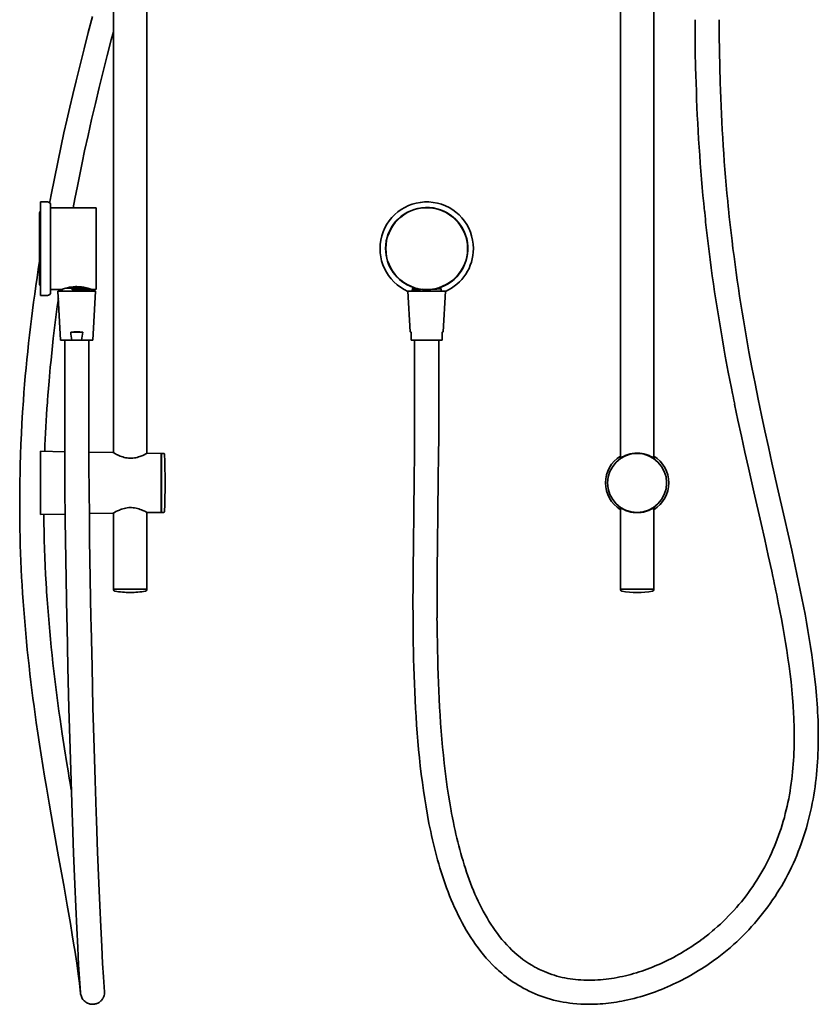
# Model space of a CAD drawing. Extents: x 63 to 553, y -171 to 766.
# Drawn here: x 63 to 553, y -171 to 433 of the extents above; entities that cross this region are included whole.
import ezdxf

# ---------------------------------------------------------------- set-up
doc = ezdxf.new("R2010")
doc.units = 0

msp = doc.modelspace()

# ---------------------------------------------------------------- linework, layer by layer
at = {"color": 7, "lineweight": 35}
for p, q in [((120.69, 167.83), (120.69, 479.58)), ((141.29, 167.47), (141.29, 479.58)), ((431.85, 476.25), (431.85, 164.57)), ((452.45, 476.25), (452.45, 164.57)), ((75.99, 321.69), (75.99, 312.65)), ((80.19, 321.69), (75.99, 321.69)), ((75.37, 314.82), (75.37, 308.92)), ((82.19, 311.29), (82.19, 319.69)), ((82.19, 318.14), (109.69, 318.14)), ((110.19, 310.98), (110.19, 317.64)), ((75.37, 308.92), (75.37, 293.04)), ((75.99, 312.65), (75.99, 293.04)), ((82.19, 293.04), (82.19, 311.29)), ((110.19, 293.04), (110.19, 310.98)), ((75.37, 293.04), (75.37, 277.17)), ((75.99, 293.04), (75.99, 273.43)), ((82.19, 274.8), (82.19, 293.04)), ((110.19, 275.11), (110.19, 293.04)), ((75.37, 277.17), (75.37, 271.26)), ((75.99, 273.43), (75.99, 264.39)), ((82.19, 266.39), (82.19, 274.8)), ((110.19, 268.44), (110.19, 275.11)), ((88.89, 267.94), (82.19, 267.94)), ((86.69, 266.87), (92.67, 266.87)), ((88.26, 236.87), (86.69, 266.87)), ((87.68, 267.94), (87.53, 266.87)), ((89.08, 268.01), (88.89, 267.94)), ((89.29, 266.87), (89.29, 268.09)), ((91.37, 268.75), (92.09, 268.77)), ((92.67, 266.87), (109.69, 266.87)), ((98.19, 268.89), (95.44, 268.84)), ((95.44, 268.84), (95.44, 267.84)), ((95.7, 268.34), (95.44, 268.84)), ((95.44, 267.84), (95.7, 268.34)), ((95.44, 267.84), (98.19, 267.89)), ((107.09, 266.87), (107.09, 268.09)), ((107.49, 267.94), (107.21, 268.04)), ((109.69, 267.94), (107.49, 267.94)), ((108.12, 236.87), (109.69, 266.87)), ((301.48, 266.87), (323.07, 266.87)), ((302.78, 241.99), (301.48, 266.87)), ((303.73, 269.71), (303.69, 269.73)), ((304.81, 269.31), (304.09, 268.9)), ((304.09, 268.9), (304.09, 268.89)), ((304.09, 268.89), (304.09, 268.89)), ((304.09, 268.89), (304.95, 268.39)), ((304.96, 268.4), (304.09, 267.9)), ((304.09, 267.89), (304.09, 267.9)), ((304.09, 266.87), (304.09, 267.89)), ((304.52, 268.64), (304.52, 268.15)), ((309.2, 268.07), (310.24, 268.09)), ((321.88, 269.39), (321.01, 268.89)), ((321.02, 268.89), (321.88, 268.4)), ((321.7, 269.5), (321.88, 269.4)), ((321.88, 269.4), (321.89, 269.39)), ((321.89, 269.39), (321.88, 269.39)), ((321.89, 268.39), (321.88, 268.4)), ((321.89, 268.39), (321.89, 266.87)), ((322.29, 269.73), (322.24, 269.71)), ((323.07, 266.87), (324.48, 266.87)), ((323.18, 241.99), (324.48, 266.87)), ((80.19, 264.39), (75.99, 264.39)), ((94.49, 241.87), (101.88, 241.87)), ((302.78, 241.99), (303.48, 241.87)), ((303.48, 236.87), (303.48, 241.87)), ((323.18, 241.99), (322.48, 241.87)), ((322.48, 236.87), (322.48, 241.87)), ((88.26, 236.87), (93.42, 236.87)), ((90.8, 236.87), (90.8, 186.87)), ((93.42, 236.87), (95.29, 236.87)), ((95.29, 236.87), (101.08, 236.87)), ((101.08, 236.87), (108.12, 236.87)), ((105.57, 236.87), (105.57, 186.87)), ((303.48, 236.87), (321.7, 236.87)), ((305.6, 236.87), (312.98, 236.87)), ((305.6, 236.87), (305.6, 186.87)), ((312.98, 236.87), (320.36, 236.87)), ((320.36, 236.87), (320.36, 186.87)), ((321.7, 236.87), (322.48, 236.87)), ((90.84, 168.46), (75.99, 168.72)), ((75.99, 129.94), (75.99, 168.72)), ((120.49, 167.94), (105.61, 168.2)), ((120.64, 167.85), (120.49, 167.94)), ((141.49, 167.58), (141.29, 167.47)), ((149.99, 167.43), (141.49, 167.58)), ((149.99, 131.23), (149.99, 167.43)), ((150.29, 166.83), (149.99, 166.83)), ((151.51, 167.43), (150.29, 167.43)), ((150.29, 167.43), (150.29, 131.23)), ((431.85, 134.09), (431.85, 84.1)), ((452.45, 134.09), (452.45, 84.1)), ((91.16, 130.2), (75.99, 129.94)), ((120.49, 130.71), (105.92, 130.46)), ((120.49, 130.71), (120.64, 130.8)), ((120.69, 84.1), (120.69, 130.83)), ((141.29, 131.19), (141.49, 131.08)), ((141.29, 84.1), (141.29, 131.19)), ((149.99, 131.23), (141.49, 131.08)), ((150.29, 131.83), (149.99, 131.83)), ((150.29, 131.23), (151.51, 131.23)), ((120.69, 84.1), (141.29, 84.1)), ((120.74, 84.1), (120.74, 83.93)), ((141.24, 84.1), (141.24, 83.93)), ((431.85, 84.1), (442.15, 84.1)), ((431.9, 83.93), (431.9, 84.1)), ((442.15, 84.1), (452.45, 84.1)), ((452.4, 83.93), (452.4, 84.1)), ((94.17, -34.84), (94.86, -38.9)), ((115.26, -162.37), (115.27, -162.47))]:
    msp.add_line(p, q, dxfattribs=at)
for points in [[(81.57, 321.14), (81.87, 322.8), (82.51, 326.13), (84.47, 336.11), (86.5, 346.07), (88.64, 356.18), (90.38, 364.12), (92.13, 371.94), (93.93, 379.76), (95.76, 387.56), (97.79, 395.97), (100.21, 405.79), (102.71, 415.67), (105.27, 425.54), (107.88, 435.39)], [(477.72, 433.48), (477.75, 423.75), (477.86, 414), (478.05, 404.24), (478.17, 399.35), (478.32, 394.46), (478.48, 389.57), (478.66, 384.67), (478.87, 379.77), (479.09, 374.87), (479.34, 369.97), (479.61, 365.06), (479.9, 360.15), (480.21, 355.23), (480.55, 350.32), (480.9, 345.4), (481.28, 340.48), (481.68, 335.56), (482.11, 330.64), (482.55, 325.71), (483.02, 320.79), (483.52, 315.86)], [(492.49, 433.48), (492.52, 423.86), (492.63, 414.22), (492.81, 404.58), (493.08, 394.93), (493.24, 390.09), (493.42, 385.26), (493.62, 380.42), (493.84, 375.58), (494.09, 370.74), (494.35, 365.9), (494.64, 361.05), (494.95, 356.2), (495.28, 351.35), (495.63, 346.5), (496, 341.65), (496.4, 336.79), (496.82, 331.94), (497.26, 327.08), (497.72, 322.22), (498.03, 318.97), (498.19, 317.35)], [(96.02, 318.14), (97.07, 323.62), (98.57, 331.32), (100.03, 338.55), (101.53, 345.77), (103.06, 352.98), (105.12, 362.39), (107.35, 372.22), (109.63, 382.04), (111.99, 391.85), (114.4, 401.65), (116.87, 411.44), (119.4, 421.21), (120.69, 426.1)], [(483.6, 315.87), (483.68, 315.05), (483.82, 313.4), (484.03, 310.93), (484.2, 309.29), (484.57, 306), (485.14, 301.08), (485.72, 296.15), (486.33, 291.22), (486.96, 286.29), (487.61, 281.36), (488.29, 276.43), (488.99, 271.5), (489.71, 266.57), (490.46, 261.64), (491.22, 256.71), (492.01, 251.78), (492.82, 246.86), (493.65, 241.93), (494.5, 237), (495.37, 232.08), (496.27, 227.16), (498.11, 217.32), (499.05, 212.4), (500.02, 207.49), (500.66, 204.21), (501, 202.58), (501.55, 200.13), (501.91, 198.5), (502.08, 197.69)], [(498.21, 317.36), (498.72, 312.5), (499.25, 307.64), (499.8, 302.78), (500.38, 297.92), (500.98, 293.06), (501.6, 288.2), (502.25, 283.33), (502.92, 278.47), (503.61, 273.6), (504.32, 268.74), (505.05, 263.88), (505.81, 259.01), (506.59, 254.15), (507.39, 249.28), (508.21, 244.41), (509.05, 239.55), (510.79, 229.82), (512.61, 220.09), (514.5, 210.36), (516.46, 200.63)], [(75.37, 285.36), (74.59, 280.32), (73.83, 275.28), (73.09, 270.24), (72.38, 265.2), (71.69, 260.16), (71.03, 255.12), (70.39, 250.07), (69.78, 245.03), (69.2, 239.99), (68.63, 234.95), (68.1, 229.91), (67.59, 224.87), (67.11, 219.83), (66.65, 214.79), (66.22, 209.75), (65.82, 204.71), (65.45, 199.68)], [(91.41, 268.76), (92.53, 269.05), (93.79, 269.32), (94.84, 269.49), (95.92, 269.62), (96.67, 269.68), (97.41, 269.72), (98.19, 269.73)], [(93.68, 269.3), (98.03, 269.39), (101.71, 269.46)], [(95.7, 268.34), (99.93, 268.43), (104.47, 268.54), (105.6, 268.58)], [(98.19, 269.73), (99.31, 269.7), (100.42, 269.62), (101.15, 269.54), (101.87, 269.44), (102.62, 269.31), (103.34, 269.17), (104.19, 268.97), (104.97, 268.76)], [(98.19, 267.89), (103.86, 268), (106.24, 268.07)], [(305.8, 268.99), (304.64, 268.95), (304.27, 268.93), (304.12, 268.91), (304.1, 268.9), (304.09, 268.9)], [(304.09, 267.9), (304.1, 267.9), (304.16, 267.91), (304.56, 267.94), (305.95, 268), (309.2, 268.07)], [(304.95, 268.4), (304.96, 268.4), (304.99, 268.41), (305.15, 268.43), (305.75, 268.46), (307.6, 268.53)], [(319.28, 268.27), (320.9, 268.32), (321.47, 268.34), (321.84, 268.38), (321.87, 268.38), (321.88, 268.39), (321.88, 268.39), (321.88, 268.39), (321.89, 268.39)], [(319.49, 268.79), (320.37, 268.83), (320.73, 268.85), (320.98, 268.88), (321.01, 268.88), (321.01, 268.89)], [(321.88, 269.39), (321.86, 269.38), (321.78, 269.37), (321.22, 269.33)], [(86.91, 262.48), (86.25, 257.57), (85.61, 252.66), (84.99, 247.74), (84.39, 242.83), (83.82, 237.88), (83.32, 233.39), (82.41, 224.69), (81.99, 220.34), (81.2, 211.65), (80.84, 207.31), (80.5, 202.97), (80.27, 200.07), (80.16, 198.62)], [(65.45, 199.68), (64.97, 192.68), (64.55, 185.68), (64.22, 179.33), (63.93, 172.99), (63.69, 166.65), (63.5, 160.31), (63.38, 155.39), (63.29, 150.47), (63.22, 145.56), (63.19, 140.64), (63.18, 135.73), (63.2, 130.81), (63.25, 125.9), (63.33, 120.98), (63.44, 116.06), (63.57, 111.15), (63.73, 106.23), (63.93, 101.31), (64.15, 96.39), (64.39, 91.46), (64.67, 86.54), (64.97, 81.61)], [(516.46, 200.63), (518.49, 190.91), (520.57, 181.18), (522.69, 171.45), (524.86, 161.72), (528.17, 147.12), (532.62, 127.63), (534.83, 117.87), (537.02, 108.09), (539.17, 98.3), (540.23, 93.39), (541.26, 88.48), (542.28, 83.56)], [(502, 197.67), (504.04, 187.86), (506.13, 178.06), (508.27, 168.27), (510.45, 158.49), (513.77, 143.84), (518.22, 124.35), (520.43, 114.62), (522.61, 104.89), (524.74, 95.17), (525.44, 91.94), (525.78, 90.32), (526.45, 87.08), (526.81, 85.46), (527.36, 83.04), (527.72, 81.43), (527.89, 80.62)], [(90.8, 186.87), (90.81, 177.47), (90.85, 168.05), (90.91, 157.31), (90.99, 146.57), (91.2, 126.44), (91.35, 114.39), (91.72, 90.33), (92.16, 66.29)], [(105.57, 186.87), (105.58, 177.52), (105.61, 168.15), (105.67, 157.42), (105.76, 146.7), (105.97, 126.62), (106.12, 114.59), (106.49, 90.58), (106.93, 66.58)], [(304.6, 66.39), (304.57, 76.44), (304.59, 86.48), (304.65, 96.52), (304.81, 111.57), (305.08, 131.65), (305.35, 151.78), (305.51, 166.86), (305.57, 176.88), (305.6, 186.87)], [(319.36, 66.48), (319.33, 76.44), (319.36, 86.41), (319.42, 96.4), (319.57, 111.39), (319.84, 131.44), (320.12, 151.59), (320.27, 166.73), (320.34, 176.81), (320.36, 186.87)], [(130.99, 164.48), (130.07, 164.53), (129.15, 164.63), (128.22, 164.79), (127.31, 164.99), (126.44, 165.24), (125.6, 165.51), (124.83, 165.8), (124.11, 166.1), (123.25, 166.48), (122.58, 166.81), (122, 167.11), (120.88, 167.72), (120.49, 167.94)], [(141.49, 167.58), (140.62, 167.11), (139.68, 166.63), (138.76, 166.21), (138.18, 165.96), (137.56, 165.71), (136.88, 165.47), (136.17, 165.23), (135.35, 165), (134.5, 164.81), (133.6, 164.65), (132.68, 164.54), (131.83, 164.48), (130.99, 164.48)], [(442.15, 167.58), (441.43, 167.56), (440.71, 167.52), (439.99, 167.45), (439.28, 167.36), (438.6, 167.24), (437.94, 167.1), (437.3, 166.94), (436.65, 166.76), (436, 166.55), (435.36, 166.31), (434.74, 166.07), (434.15, 165.8), (433.08, 165.27), (432.7, 165.06), (431.83, 164.56), (431.67, 164.48), (431.66, 164.47), (431.65, 164.48), (431.65, 164.48), (431.65, 164.48)], [(431.65, 164.48), (431.65, 164.48), (431.65, 164.48), (431.67, 164.51), (431.85, 164.66)], [(442.15, 167.58), (442.87, 167.56), (443.58, 167.52), (444.3, 167.46), (445, 167.36), (445.67, 167.25), (446.33, 167.11), (446.97, 166.95), (447.62, 166.77), (448.27, 166.56), (448.91, 166.33), (449.53, 166.08), (450.13, 165.81), (451.2, 165.28), (451.58, 165.07), (452.46, 164.57), (452.63, 164.48), (452.64, 164.47), (452.65, 164.48), (452.65, 164.48), (452.65, 164.48)], [(452.65, 164.48), (452.65, 164.48), (452.65, 164.48), (452.63, 164.51), (452.45, 164.66)], [(120.49, 130.71), (121.35, 131.2), (122.28, 131.7), (123.19, 132.15), (124.38, 132.67), (125.05, 132.94), (125.75, 133.2), (126.57, 133.46), (127.42, 133.69), (128.32, 133.89), (129.24, 134.04), (130.11, 134.14), (130.99, 134.18)], [(130.99, 134.18), (131.9, 134.17), (132.83, 134.11), (133.75, 133.99), (134.66, 133.82), (135.53, 133.61), (136.35, 133.37), (137.13, 133.11), (137.85, 132.83), (138.71, 132.47), (139.39, 132.16), (139.96, 131.89), (140.61, 131.56), (141.49, 131.08)], [(431.85, 134), (431.67, 134.15), (431.65, 134.17), (431.65, 134.18), (431.65, 134.18)], [(431.65, 134.18), (431.65, 134.18), (431.65, 134.18), (431.65, 134.18), (431.66, 134.18), (431.69, 134.17), (431.93, 134.04), (432.35, 133.79), (432.99, 133.44), (433.89, 132.98), (434.46, 132.71), (435.07, 132.46), (435.71, 132.22), (436.35, 131.99), (437, 131.8), (437.65, 131.63), (438.3, 131.48), (438.96, 131.35), (439.64, 131.25), (440.34, 131.17), (441.25, 131.1), (442.15, 131.08)], [(452.65, 134.18), (452.65, 134.18), (452.65, 134.18), (452.64, 134.18), (452.64, 134.18), (452.6, 134.17), (452.37, 134.04), (451.94, 133.79), (451.31, 133.44), (450.42, 132.98), (449.84, 132.72), (449.23, 132.46), (448.59, 132.22), (447.95, 132), (447.31, 131.8), (446.67, 131.63), (446.02, 131.48), (445.37, 131.36), (444.68, 131.25), (443.99, 131.17), (443.07, 131.1), (442.15, 131.08)], [(452.45, 134), (452.63, 134.15), (452.65, 134.17), (452.65, 134.18), (452.65, 134.18)], [(77.98, 129.97), (78.04, 124.71), (78.13, 119.45), (78.26, 114.18), (78.42, 108.92), (78.61, 103.65), (78.84, 98.38), (79.1, 93.11), (79.39, 87.84), (79.59, 84.31), (79.7, 82.55)], [(79.61, -37.29), (78.49, -30.63), (77.4, -23.94), (76.36, -17.4), (75.34, -10.84), (74.35, -4.28), (73.39, 2.29), (72.69, 7.27), (72, 12.24), (71.34, 17.22), (70.7, 22.19), (70.09, 27.16), (69.49, 32.13), (68.92, 37.1), (68.38, 42.06), (67.86, 47.02), (67.37, 51.97), (66.9, 56.92), (66.46, 61.86), (66.05, 66.8), (65.66, 71.74), (65.3, 76.68), (64.97, 81.61)], [(94.15, -34.83), (93.65, -31.74), (92.9, -27.25), (92.17, -22.74), (90.73, -13.71), (89.34, -4.67), (88.01, 4.39), (87.31, 9.3), (86.64, 14.22), (85.99, 19.13), (85.35, 24.04), (84.75, 28.95), (84.16, 33.85), (83.6, 38.74), (83.06, 43.63), (82.55, 48.52), (82.07, 53.39), (81.61, 58.27), (81.18, 63.13), (80.77, 67.99), (80.39, 72.85), (80.04, 77.71), (79.71, 82.56)], [(527.81, 80.6), (528.79, 75.75), (529.74, 70.9), (530.66, 66.04), (531.55, 61.19), (532.41, 56.34), (533.22, 51.49), (533.99, 46.64), (534.72, 41.79), (535.4, 36.94), (536.02, 32.09), (536.59, 27.24), (537.09, 22.4), (537.53, 17.56), (537.9, 12.73), (538.19, 7.9), (538.31, 5.49), (538.41, 3.08), (538.48, 0.67), (538.54, -1.74), (538.57, -4.14), (538.58, -6.54), (538.56, -8.94), (538.52, -11.33), (538.46, -13.72), (538.37, -16.11), (538.26, -18.5), (538.12, -20.88), (537.96, -23.25), (537.76, -25.62), (537.52, -27.99), (537.28, -30.35), (537.08, -32.45), (536.97, -33.5), (536.78, -35.07)], [(542.28, 83.56), (543.27, 78.63), (544.24, 73.7), (545.18, 68.76), (546.09, 63.8), (546.96, 58.84), (547.8, 53.87), (548.59, 48.9), (549.34, 43.9), (550.04, 38.9), (550.68, 33.89), (551.27, 28.87), (551.79, 23.83), (552.25, 18.79), (552.63, 13.74), (552.8, 11.21), (552.94, 8.67), (553.06, 6.14), (553.16, 3.6), (553.24, 1.07), (553.3, -1.47), (553.33, -4.01), (553.34, -6.56), (553.33, -9.1), (553.29, -11.64), (553.22, -14.19), (553.13, -16.74), (553.01, -19.28), (552.86, -21.83), (552.68, -24.37), (552.47, -26.92), (552.23, -29.46), (551.96, -32), (551.66, -34.54), (551.32, -37.08)], [(110.09, -52.92), (109.45, -33.18), (108.86, -13.33), (108.18, 11.62), (107.57, 36.6), (107.03, 61.58), (106.93, 66.58)], [(327.98, -51.84), (327.13, -47.02), (326.35, -42.17), (325.62, -37.31), (324.95, -32.44), (324.32, -27.56), (323.75, -22.67), (323.23, -17.76), (322.74, -12.85), (322.3, -7.93), (321.9, -2.99), (321.54, 1.95), (321.21, 6.89), (320.91, 11.84), (320.65, 16.8), (320.41, 21.76), (320.2, 26.72), (320.02, 31.68), (319.86, 36.65), (319.73, 41.61), (319.62, 46.58), (319.53, 51.55), (319.46, 56.53), (319.43, 59.84), (319.34, 63.99), (319.3, 65.65), (319.29, 66.48)], [(95.34, -53.42), (94.69, -33.64), (94.09, -13.75), (93.41, 11.23), (92.8, 36.26), (92.26, 61.29), (92.16, 66.29)], [(313.45, -54.5), (312.57, -49.47), (311.75, -44.45), (311, -39.42), (310.31, -34.38), (309.67, -29.35), (309.08, -24.31), (308.54, -19.27), (308.04, -14.23), (307.59, -9.18), (307.18, -4.14), (306.81, 0.91), (306.47, 5.96), (306.17, 11.01), (305.9, 16.05), (305.66, 21.1), (305.45, 26.14), (305.26, 31.18), (305.1, 36.22), (304.97, 41.25), (304.85, 46.28), (304.76, 51.31), (304.63, 61.37), (304.6, 66.39)], [(536.69, -35.05), (536.35, -37.39), (535.98, -39.73), (535.58, -42.05), (535.15, -44.37), (534.68, -46.68), (534.18, -48.98), (533.65, -51.27), (533.08, -53.56), (532.49, -55.83), (531.85, -58.09), (531.19, -60.34), (530.48, -62.57), (529.75, -64.8), (528.97, -67.01), (528.17, -69.2), (527.32, -71.39), (526.45, -73.56), (525.53, -75.71), (524.58, -77.85), (523.59, -79.97), (522.57, -82.07), (521.52, -84.15), (520.42, -86.22), (519.3, -88.27), (518.13, -90.29), (516.93, -92.3), (515.7, -94.29), (514.43, -96.26), (513.13, -98.2), (511.79, -100.12), (510.42, -102.02), (509.01, -103.9), (507.57, -105.75), (506.1, -107.58), (504.6, -109.38), (503.07, -111.16), (501.5, -112.91), (499.9, -114.64), (498.27, -116.33), (496.62, -118), (494.93, -119.65), (493.22, -121.26), (491.48, -122.85), (489.7, -124.4), (488.5, -125.41), (486.08, -127.42), (484.47, -128.76), (483.65, -129.42), (482.41, -130.38)], [(79.61, -37.29), (81.27, -47.04), (83.79, -61.42), (87.1, -79.96), (90.23, -97.43), (92.37, -109.64), (94.31, -120.92), (95.46, -127.87), (96.5, -134.32), (96.97, -137.35)], [(551.32, -37.08), (550.95, -39.61), (550.55, -42.14), (550.11, -44.67), (549.64, -47.19), (549.14, -49.71), (548.59, -52.22), (548.01, -54.72), (547.39, -57.21), (546.74, -59.7), (546.04, -62.18), (545.31, -64.65), (544.54, -67.11), (543.73, -69.55), (542.88, -71.99), (541.99, -74.41), (541.06, -76.82), (540.08, -79.22), (539.07, -81.6), (538.02, -83.96), (536.93, -86.31), (535.8, -88.63), (534.63, -90.94), (533.42, -93.24), (532.17, -95.51), (530.88, -97.75), (529.55, -99.98), (528.18, -102.19), (526.77, -104.37), (525.32, -106.53), (523.84, -108.66), (522.32, -110.77), (520.76, -112.85), (519.16, -114.91), (517.53, -116.94), (515.86, -118.94), (514.16, -120.91), (512.42, -122.85), (510.65, -124.76), (508.85, -126.64), (507.01, -128.5), (505.14, -130.31), (503.25, -132.1), (501.31, -133.86), (499.35, -135.58), (497.36, -137.27), (495.35, -138.92), (493.3, -140.54), (491.22, -142.13)], [(99.88, -154.59), (99.37, -146.26), (98.78, -135.77), (98.17, -123.74), (97.56, -110.65), (96.96, -96.85), (96.21, -77.82), (95.5, -58.34), (95.34, -53.42)], [(114.62, -153.62), (114.11, -145.4), (113.53, -134.99), (112.92, -123.03), (112.31, -109.99), (111.72, -96.24), (110.97, -77.27), (110.26, -57.83), (110.09, -52.92)], [(379.37, -147.64), (377.48, -146.56), (375.64, -145.41), (373.82, -144.2), (372.05, -142.93), (370.3, -141.59), (368.6, -140.19), (366.94, -138.74), (365.31, -137.23), (363.72, -135.66), (362.18, -134.04), (360.66, -132.37), (359.2, -130.66), (357.77, -128.89), (356.38, -127.09), (355.03, -125.25), (353.73, -123.37), (352.45, -121.45), (351.22, -119.51), (350.02, -117.52), (348.87, -115.51), (347.74, -113.46), (346.65, -111.39), (345.59, -109.29), (344.57, -107.17), (343.57, -105.02), (342.61, -102.85), (341.68, -100.66), (340.78, -98.46), (339.91, -96.23), (339.07, -93.99), (338.26, -91.74), (337.47, -89.47), (336.71, -87.19), (335.98, -84.9), (335.27, -82.6), (334.58, -80.29), (333.92, -77.96), (333.28, -75.63), (332.66, -73.28), (332.06, -70.93), (331.49, -68.57), (330.93, -66.2), (330.39, -63.82), (329.88, -61.44), (329.38, -59.05), (328.55, -55.06), (328.22, -53.46), (327.91, -51.85)], [(372.24, -160.57), (370.68, -159.69), (369.15, -158.78), (367.64, -157.83), (366.15, -156.85), (364.69, -155.83), (363.25, -154.79), (361.83, -153.71), (360.43, -152.6), (359.06, -151.47), (358.05, -150.6), (357.06, -149.71), (356.07, -148.81), (355.1, -147.89), (353.2, -146.02), (351.36, -144.1), (349.58, -142.13), (347.85, -140.11), (346.18, -138.05), (344.57, -135.96), (343.02, -133.83), (341.51, -131.67), (340.06, -129.48), (338.66, -127.27), (337.3, -125.02), (336, -122.75), (334.74, -120.47), (333.52, -118.15), (332.34, -115.82), (331.21, -113.47), (330.12, -111.11), (329.06, -108.73), (328.05, -106.34), (327.07, -103.93), (326.12, -101.52), (325.21, -99.1), (324.34, -96.67), (323.49, -94.23), (322.67, -91.78), (321.89, -89.33), (321.13, -86.87), (320.4, -84.41), (319.7, -81.94), (319.02, -79.46), (318.36, -76.98), (317.73, -74.5), (317.13, -72.01), (316.54, -69.52), (315.98, -67.02), (315.43, -64.52), (314.91, -62.02), (314.4, -59.51), (313.45, -54.5)], [(482.36, -130.31), (480.94, -131.37), (479.5, -132.4), (478.05, -133.42), (476.59, -134.42), (475.11, -135.4), (473.63, -136.36), (472.13, -137.3), (470.62, -138.22), (469.09, -139.12), (467.56, -140), (466.01, -140.86), (464.45, -141.71), (462.88, -142.53), (461.3, -143.33), (459.72, -144.1), (458.12, -144.86), (456.51, -145.6), (454.89, -146.31), (453.26, -147), (451.63, -147.67), (449.99, -148.31), (448.34, -148.93), (446.68, -149.53), (445.02, -150.1), (443.35, -150.65), (441.67, -151.17), (439.99, -151.66), (438.3, -152.13), (436.61, -152.58), (434.91, -152.99), (433.22, -153.38), (431.51, -153.75), (429.82, -154.08), (428.13, -154.38), (426.44, -154.65), (424.74, -154.9), (423.04, -155.11), (421.34, -155.3), (419.65, -155.45), (417.95, -155.57), (416.23, -155.67), (414.5, -155.72), (412.79, -155.75), (411.07, -155.74), (409.37, -155.69), (407.67, -155.6), (405.98, -155.48), (404.3, -155.33), (402.64, -155.13), (400.99, -154.9), (399.36, -154.63), (397.73, -154.33), (396.11, -153.98), (394.51, -153.6), (392.92, -153.18), (391.35, -152.71), (389.79, -152.21), (388.25, -151.68), (386.72, -151.1), (385.22, -150.48), (384.23, -150.04), (382.26, -149.14), (380.94, -148.53), (380.29, -148.21), (379.33, -147.71)], [(100.55, -163.71), (100.34, -161.75), (99.85, -157.56), (99.1, -151.89), (98.16, -145.22), (96.97, -137.35)], [(491.22, -142.13), (489.65, -143.29), (488.06, -144.44), (486.46, -145.56), (484.84, -146.67), (483.2, -147.75), (481.56, -148.82), (479.89, -149.86), (478.22, -150.88), (476.53, -151.88), (474.83, -152.86), (473.11, -153.81), (471.38, -154.75), (469.64, -155.66), (467.89, -156.54), (466.12, -157.41), (464.35, -158.25), (462.55, -159.07), (460.75, -159.86), (458.94, -160.63), (457.12, -161.38), (455.28, -162.1), (453.43, -162.79), (451.58, -163.46), (449.71, -164.1), (447.84, -164.71), (445.95, -165.3), (444.06, -165.86), (442.16, -166.39), (440.25, -166.89), (438.33, -167.36), (436.4, -167.8), (434.47, -168.22), (432.82, -168.54), (431.17, -168.84), (429.52, -169.12), (427.86, -169.37), (426.2, -169.6), (424.53, -169.81), (422.85, -169.99), (421.18, -170.14), (419.5, -170.27), (417.81, -170.38), (416.13, -170.45), (414.44, -170.5), (412.75, -170.52), (411.07, -170.51), (409.38, -170.47), (407.69, -170.4), (405.22, -170.24), (402.76, -170.01), (400.76, -169.78), (398.77, -169.5), (396.79, -169.18), (394.82, -168.8), (392.85, -168.38), (390.89, -167.91), (388.95, -167.4), (387.02, -166.83), (385.1, -166.22), (383.2, -165.55), (381.32, -164.84), (379.46, -164.08), (377.62, -163.27), (375.8, -162.42), (374.01, -161.52), (372.24, -160.57)], [(100.55, -162.59), (100.53, -162.9), (100.52, -163.11), (100.56, -163.81), (100.56, -163.83), (100.56, -163.83), (100.56, -163.82), (100.52, -163.3), (100.28, -160.32), (99.88, -154.59)], [(114.61, -153.61), (114.68, -154.47), (114.78, -156.04), (115.12, -160.61), (115.25, -162.24), (115.27, -162.44), (115.3, -163.02), (115.28, -163.68)], [(115.28, -163.68), (115.2, -164.35), (115.05, -165.04), (114.82, -165.74), (114.68, -166.1), (114.51, -166.45), (114.32, -166.81), (114.11, -167.15), (113.87, -167.5), (113.61, -167.83), (113.32, -168.16), (113.01, -168.48), (112.67, -168.78), (112.31, -169.07), (111.91, -169.34), (111.5, -169.58), (111.06, -169.81), (110.6, -170.01), (110.1, -170.18), (109.58, -170.32), (109.17, -170.41), (108.75, -170.47), (108.21, -170.51), (107.65, -170.51), (107.09, -170.47), (106.52, -170.38), (105.96, -170.25), (105.39, -170.07), (104.84, -169.84), (104.3, -169.57), (103.78, -169.25), (103.28, -168.88), (102.81, -168.46), (102.37, -168.01), (101.97, -167.51), (101.61, -166.98), (101.3, -166.41), (101.03, -165.81), (100.82, -165.18), (100.69, -164.64), (100.59, -164.09), (100.56, -163.8)]]:
    msp.add_lwpolyline(points, dxfattribs=at)
for centre, radius in [((312.99, 293.04), 25.1), ((442.15, 149.33), 18.1), ((442.15, 149.33), 18.1)]:
    msp.add_circle(centre, radius, dxfattribs=at)
for centre, radius, start, end in [((80.19, 319.69), 2, 0, 90), ((312.99, 293.04), 28.65, 0, 246.33206), ((76.68, 314.82), 1.31, 121.7836, 179.99999), ((109.69, 317.64), 0.5, 0, 90), ((312.99, 293.04), 25.25, 290.59052, 180.00006), ((312.99, 293.04), 25.25, 180.00001, 250.69251), ((312.99, 293.04), 28.65, 293.64802, 360), ((76.68, 271.26), 1.31, 179.99999, 238.10544), ((80.19, 266.39), 2, 270, 360), ((100.1, 237.8), 32.16, 105.68214, 110.40693), ((106.42, -338.28), 607.22, 91.03618, 91.35162), ((80.51, 1335.45), 1066.7, 270.94965, 271.26386), ((96.42, 238.23), 31.71, 69.56705, 74.3584), ((105.9, 279.92), 11.85, 271.6415, 275.30845), ((109.69, 268.44), 0.5, 270, 360), ((312.51, 291.76), 23.74, 248.94761, 250.06957), ((307.57, 745.63), 477.51, 271.08867, 271.40547), ((321.01, 268.89), 0.0053, 276.97375, 36.91972), ((98.19, 186.49), 55.5, 86.18724, 93.81276), ((242.24, 262.91), 149.24, 188.10468, 190.04884), ((-45.87, 262.91), 149.24, 349.95116, 351.89531), ((960.37, 135.58), 882.45, 175.90283, 177.85031), ((151.51, 166.93), 0.5, 2.52499, 90), ((-247.6, 149.33), 400, 357.47501, 2.52499), ((442.15, 149.33), 19.39, 122.08372, 237.91628), ((442.15, 149.33), 19.39, 302.08356, 57.91642), ((151.51, 131.73), 0.5, 270, 357.47501), ((121.74, 83.93), 1, 180.00001, 259.75343), ((130.99, 135.1), 53, 259.75343, 270), ((130.99, 135.1), 53, 270, 280.24657), ((140.24, 83.93), 1, 280.24657, 360), ((432.9, 83.93), 1, 180.00001, 259.75343), ((442.15, 135.1), 53, 259.75343, 280.24657), ((451.4, 83.93), 1, 280.24657, 360)]:
    msp.add_arc(centre, radius, start, end, dxfattribs=at)

doc.saveas('drawing.dxf')
